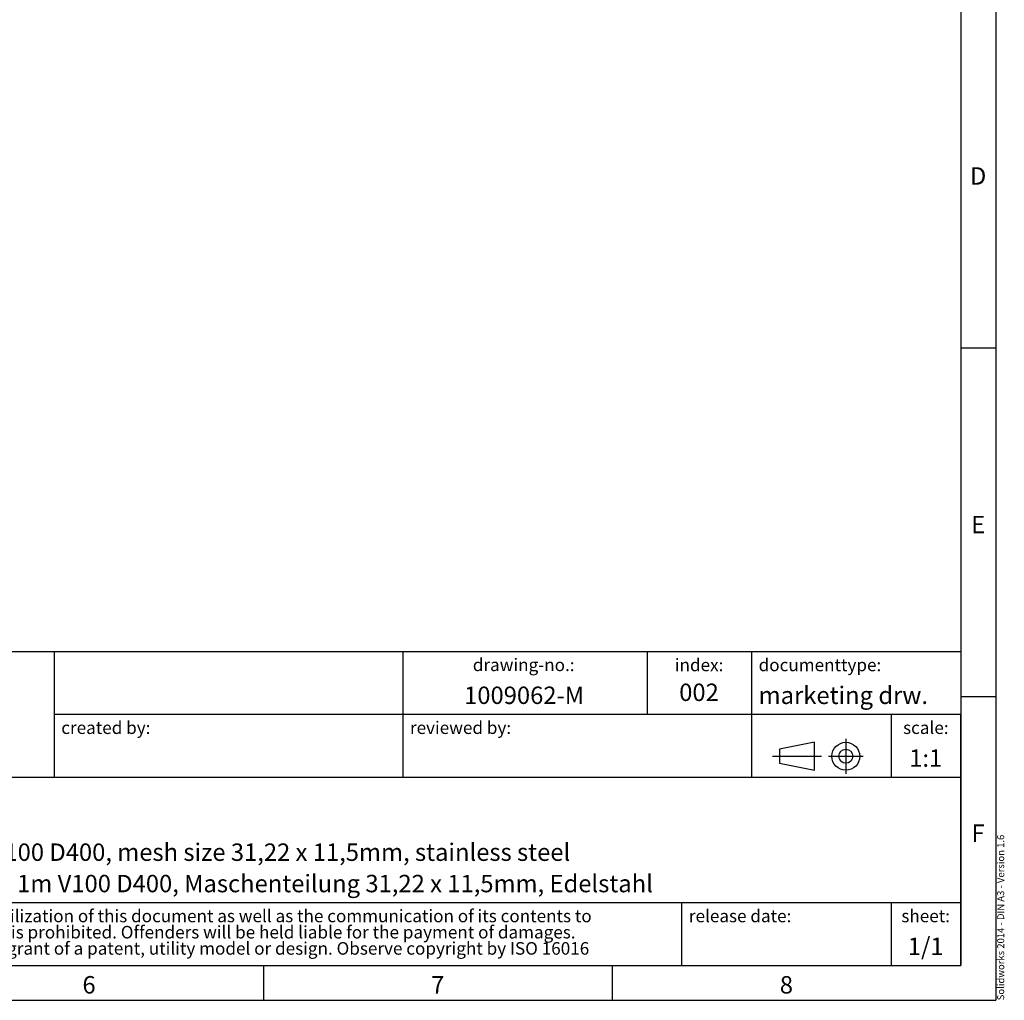
# Model space of a CAD drawing. Units: millimetres. Extents: x 75 to 2081, y 25 to 1460.
# Drawn here: x 1375 to 2081, y 25 to 728 of the extents above; entities that cross this region are included whole.
import ezdxf

# ---------------------------------------------------------------- set-up
doc = ezdxf.new("R2010")
doc.units = ezdxf.units.MM
doc.header["$LTSCALE"] = 5
doc.layers.get('0').update_dxf_attribs({"color": 1})
doc.layers.add('MARKETING_DRW', color=1, linetype='Continuous')
doc.styles.add('SLDTEXTSTYLE0', font='arial.ttf', dxfattribs={"width": 0.948})
doc.styles.add('SLDTEXTSTYLE1', font='arialbd.ttf', dxfattribs={"width": 0.948})
doc.styles.add('SLDTEXTSTYLE3', font='ARIALN.TTF', dxfattribs={"width": 0.87})

# ---------------------------------------------------------------- blocks, each defined once
blk = doc.blocks.new('1009062-M_002_SW_NOTE_0_4')
at = {"layer": 'MARKETING_DRW', "char_height": 9, "attachment_point": 1, "style": 'SLDTEXTSTYLE0'}
for s, insert in [('The reproduction, distribution and utilization of this document as well as the communication of its contents to', (0, 11.6)), ('others without express authorization is prohibited. Offenders will be held liable for the payment of damages.', (0, -0.02)), ('All rights reserved in the event of the grant of a patent, utility model or design. Observe copyright by ISO 16016', (0, -11.65))]:
    blk.add_mtext(s, dxfattribs=dict(at, insert=insert))

msp = doc.modelspace()

# ---------------------------------------------------------------- linework, layer by layer
for p, q in [((2075, 1460), (2075, 25)), ((2050, 1435), (2050, 50)), ((2075, 492.5), (2050, 492.5)), ((2075, 242.5), (2050, 242.5)), ((100, 50), (2050, 50)), ((1550, 50), (1550, 25)), ((1800, 50), (1800, 25)), ((75, 25), (2075, 25))]:
    msp.add_line(p, q)
at = {"layer": 'MARKETING_DRW'}
for p, q in [((1150, 275), (1650, 275)), ((1400, 275), (1400, 185)), ((1650, 275), (1650, 230)), ((1650, 275), (1900, 275)), ((1825, 275), (1825, 230)), ((1900, 275), (1900, 230)), ((1900, 275), (2050, 275)), ((2050, 275), (2050, 230)), ((2050, 230), (1400, 230)), ((1650, 230), (1650, 185)), ((1900, 230), (1900, 185)), ((2000, 230), (2000, 185)), ((2050, 50), (2050, 230)), ((1967.5, 212.5), (1967.5, 187.5)), ((1945, 210), (1920, 205.05)), ((1920, 205.05), (1920, 194.95)), ((1945, 190), (1945, 210)), ((1915, 200), (1950, 200)), ((1955, 200), (1980, 200)), ((1920, 194.95), (1945, 190)), ((1150, 185), (2050, 185)), ((2050, 95), (1150, 95)), ((1850, 50), (1850, 95)), ((2000, 95), (2000, 50)), ((1150, 50), (2050, 50)), ((1150, 50), (2050, 50))]:
    msp.add_line(p, q, dxfattribs=at)
for radius in [10, 5]:
    msp.add_circle((1967.5, 200), radius, dxfattribs=at)

# ---------------------------------------------------------------- block references
msp.add_blockref('1009062-M_002_SW_NOTE_0_4', (1155, 78.375), dxfattribs=at)

# ---------------------------------------------------------------- texts
at = {"char_height": 12.5, "attachment_point": 2, "style": 'SLDTEXTSTYLE0'}
for s, insert in [('D', (2062.357, 622.363)), ('E', (2062.435, 372.363)), ('F', (2062.335, 151.113)), ('6', (1424.913, 42.363)), ('7', (1674.913, 42.363)), ('8', (1924.913, 42.363))]:
    msp.add_mtext(s, dxfattribs=dict(at, insert=insert))
at = {"insert": (2076.055, 25), "char_height": 5, "attachment_point": 1, "rotation": 90, "style": 'SLDTEXTSTYLE3'}
msp.add_mtext('Solidworks 2014 - DIN A3 - Version 1.6', dxfattribs=at)
at = {"layer": 'MARKETING_DRW'}
for s, insert, char_height, attachment_point, style in [('drawing-no.:', (1736.534, 270.058), 9, 2, 'SLDTEXTSTYLE0'), ('index:', (1862.313, 269.977), 9, 2, 'SLDTEXTSTYLE0'), ('documenttype:', (1905, 269.977), 9, 1, 'SLDTEXTSTYLE0'), ('1009062-M', (1736.845, 249.968), 12.5, 2, 'SLDTEXTSTYLE1'), ('002', (1862.24, 252.097), 12.5, 2, 'SLDTEXTSTYLE1'), ('marketing drw.', (1905, 249.968), 12.5, 1, 'SLDTEXTSTYLE0'), ('created by:', (1405, 224.977), 9, 1, 'SLDTEXTSTYLE0'), ('reviewed by:', (1655, 224.977), 9, 1, 'SLDTEXTSTYLE0'), ('scale:', (2024.875, 224.977), 9, 2, 'SLDTEXTSTYLE0'), ('1:1', (2024.783, 204.968), 12.5, 2, 'SLDTEXTSTYLE0'), ('ASM Q+ Mesh grating 1m V100 D400, mesh size 31,22 x 11,5mm, stainless steel', (1155, 137.468), 12.5, 1, 'SLDTEXTSTYLE0'), ('ZB Q+ Maschenrost Laenge 1m V100 D400, Maschenteilung 31,22 x 11,5mm, Edelstahl', (1155, 114.968), 12.5, 1, 'SLDTEXTSTYLE0'), ('release date:', (1855, 89.977), 9, 1, 'SLDTEXTSTYLE0'), ('sheet:', (2024.75, 89.977), 9, 2, 'SLDTEXTSTYLE0'), ('1/1', (2024.783, 69.968), 12.5, 2, 'SLDTEXTSTYLE0')]:
    msp.add_mtext(s, dxfattribs=dict(at, insert=insert, char_height=char_height, attachment_point=attachment_point, style=style))

doc.saveas('drawing.dxf')
